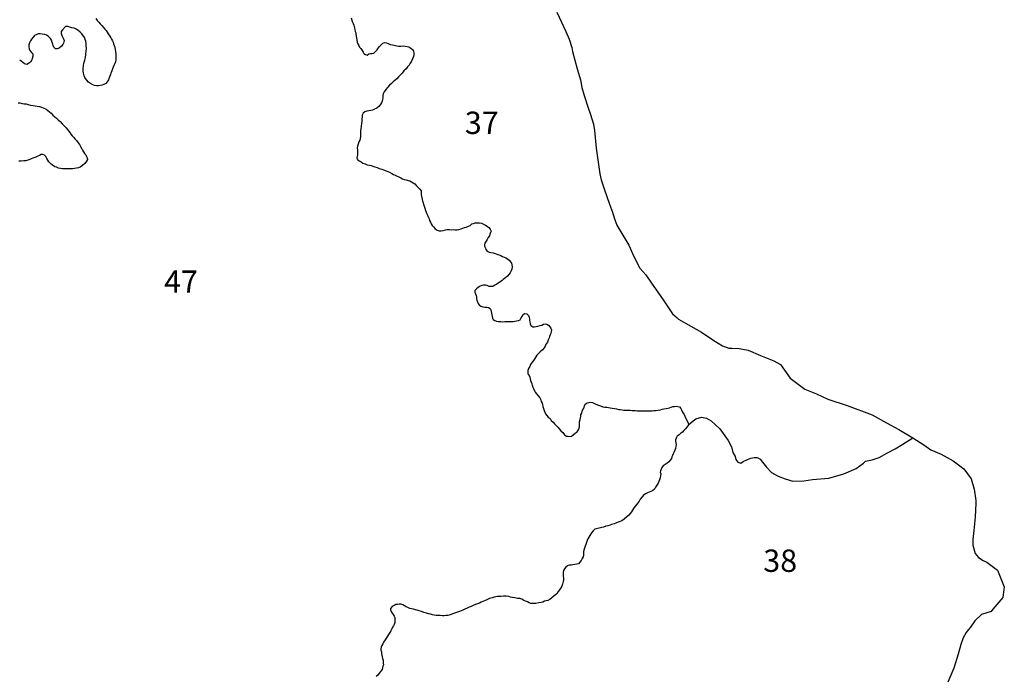
# Model space of a CAD drawing. Extents: x 169255 to 345564, y 8893087 to 9115405.
# Drawn here: x 263641 to 329738, y 8937645 to 8981653 of the extents above; entities that cross this region are included whole.
import ezdxf

# ---------------------------------------------------------------- set-up
doc = ezdxf.new("R2010")
doc.units = 0

msp = doc.modelspace()

# ---------------------------------------------------------------- linework, layer by layer
at = {"layer": '0LIZ_ZAE'}
for points in [[(299693.25, 8982162), (300309.09, 8980860), (300530.47, 8980354), (300701.28, 8979797), (300749.03, 8979519), (301065.16, 8978356), (301284.59, 8977622), (301382.63, 8977096)], [(268746.63, 8981742), (268832.09, 8981604), (268954.5, 8981491), (269040.06, 8981378), (269150.19, 8981265), (269260.25, 8981139), (269358.09, 8981026), (269443.69, 8980925), (269517.03, 8980824), (269590.25, 8980699), (269687.94, 8980548), (269761.22, 8980435), (269809.97, 8980335), (269871.03, 8980234), (269907.5, 8980134), (269943.97, 8980033), (269980.41, 8979920), (270029.13, 8979807), (270053.09, 8979645), (270077.16, 8979507), (270088.94, 8979369), (270100.75, 8979243), (270100.25, 8979106), (270087.41, 8978955), (270074.69, 8978830), (270037.41, 8978717), (269987.91, 8978617), (269925.94, 8978467), (269876.44, 8978355), (269826.84, 8978230), (269764.84, 8978067), (269727.63, 8977967), (269690.41, 8977867), (269640.84, 8977742), (269591.22, 8977617), (269504.81, 8977492), (269418.44, 8977379), (269295.34, 8977305), (269172.38, 8977268), (269049.47, 8977243), (268938.84, 8977219), (268791.41, 8977207), (268668.69, 8977232), (268546.06, 8977283), (268398.97, 8977359), (268251.97, 8977460), (268117.38, 8977610), (268007.47, 8977774), (267958.75, 8977887), (267934.81, 8978062), (267898.59, 8978225), (267899.13, 8978376), (267924.41, 8978563), (267949.59, 8978739), (268011.69, 8978926), (268049.25, 8979114), (268074.56, 8979327), (268112.22, 8979540), (268125.16, 8979728), (268113.59, 8979916), (268101.84, 8980066), (268090.09, 8980217), (268041.34, 8980317), (268004.94, 8980442), (267931.72, 8980555), (267809.38, 8980694), (267699.28, 8980820), (267552.44, 8980958), (267429.84, 8981021), (267307.25, 8981084), (267147.69, 8981110), (267000.44, 8981148), (266865.47, 8981186), (266705.88, 8981200), (266508.5, 8980962), (266434.38, 8980850), (266421.75, 8980750), (266470.25, 8980587), (266531.22, 8980461), (266592.25, 8980361), (266628.69, 8980248), (266591.25, 8980085), (266541.78, 8979985), (266455.41, 8979873), (266295.25, 8979748), (266159.91, 8979686), (266049.41, 8979686), (265939.25, 8979800), (265890.56, 8979913), (265866.38, 8980013), (265817.63, 8980126), (265769.13, 8980289), (265708.09, 8980389), (265549, 8980553), (265438.66, 8980604), (265328.31, 8980654), (265156.5, 8980692), (265021.44, 8980706), (264886.34, 8980694), (264738.75, 8980644), (264628.03, 8980594), (264541.59, 8980470), (264442.88, 8980345), (264368.81, 8980232), (264306.88, 8980095), (264257.25, 8979957), (264244.53, 8979832), (264280.81, 8979694), (264329.59, 8979593), (264439.63, 8979455), (264512.97, 8979355), (264524.69, 8979204), (264487.31, 8979054), (264462.34, 8978954), (264363.56, 8978804), (264240.44, 8978717), (264117.38, 8978655), (263970.06, 8978680), (263859.94, 8978781), (263749.72, 8978869), (263639.44, 8978945)], [(285892.09, 8981770), (285940.72, 8981632), (285989.34, 8981494), (286025.81, 8981394), (286062.28, 8981294), (286086.47, 8981193), (286122.94, 8981093), (286147.16, 8980993), (286171.28, 8980867), (286195.47, 8980767), (286207.31, 8980654), (286231.5, 8980541), (286243.34, 8980428), (286267.44, 8980303), (286303.69, 8980140), (286340.13, 8980027), (286401.13, 8979914), (286462.16, 8979814), (286535.5, 8979713), (286621, 8979587), (286706.56, 8979474), (286743.03, 8979374), (286853.31, 8979311), (286963.72, 8979273), (287086.94, 8979372), (287197.5, 8979384), (287308, 8979384), (287418.66, 8979409), (287529.53, 8979508), (287640.56, 8979633), (287702.38, 8979746), (287788.75, 8979858), (287899.66, 8979958), (288022.88, 8980070), (288133.66, 8980132), (288256.38, 8980107), (288378.97, 8980044), (288513.88, 8979993), (288673.44, 8979967), (288783.88, 8979942), (288955.66, 8979891), (289078.38, 8979865), (289225.75, 8979865), (289373.22, 8979889), (289508.28, 8979876), (289655.59, 8979863), (289765.97, 8979825), (289888.53, 8979749), (289998.72, 8979648), (290084.31, 8979548), (290096.06, 8979397), (290095.63, 8979285), (290082.94, 8979172), (290008.66, 8979022), (289934.44, 8978872), (289860.25, 8978734), (289786.13, 8978609), (289675.13, 8978485), (289576.38, 8978360), (289428.47, 8978210), (289305.16, 8978073), (289194.16, 8977948), (289070.84, 8977811), (288947.56, 8977686), (288836.66, 8977586), (288713.47, 8977486), (288602.53, 8977374), (288466.94, 8977249), (288331.31, 8977100), (288220.28, 8976962), (288109.19, 8976812), (288035.03, 8976687), (288010.03, 8976562), (288009.5, 8976424), (287996.75, 8976287), (287984.09, 8976186), (287934.56, 8976074), (287848.13, 8975949), (287749.44, 8975824), (287626.22, 8975724), (287466.31, 8975650), (287318.63, 8975575), (287208, 8975551), (287085.13, 8975539), (286949.97, 8975514), (286802.38, 8975465), (286691.53, 8975377), (286629.63, 8975240), (286629.13, 8975102), (286616.41, 8974989), (286603.63, 8974852), (286578.44, 8974676), (286565.5, 8974501), (286540.28, 8974326), (286527.41, 8974163), (286526.97, 8974038), (286514.28, 8973925), (286513.78, 8973787), (286501.06, 8973674), (286463.78, 8973562), (286414.28, 8973449), (286352.31, 8973299), (286315, 8973174), (286302.22, 8973036), (286314.06, 8972911), (286325.94, 8972798), (286325.47, 8972673), (286312.78, 8972573), (286300.13, 8972472), (286275.22, 8972372), (286324, 8972272), (286434.16, 8972171), (286556.72, 8972108), (286679.28, 8972032), (286826.41, 8971969), (286961.34, 8971918), (287120.91, 8971893), (287243.59, 8971855), (287354.03, 8971829), (287476.66, 8971778), (287636.16, 8971728), (287783.28, 8971664), (287942.78, 8971614), (288053.16, 8971576), (288237.16, 8971512), (288347.5, 8971462), (288457.91, 8971423), (288629.47, 8971323), (288739.84, 8971272), (288850.16, 8971221), (288985, 8971146), (289095.34, 8971095), (289230.22, 8971032), (289340.56, 8970981), (289450.94, 8970931), (289585.88, 8970893), (289720.88, 8970867), (289831.31, 8970841), (289941.63, 8970778), (290051.88, 8970703), (290162.13, 8970627), (290272.22, 8970501), (290394.63, 8970388), (290504.78, 8970287), (290590.31, 8970162), (290602.19, 8970049), (290601.63, 8969899), (290613.53, 8969798), (290625.41, 8969685), (290649.53, 8969573), (290686.03, 8969472), (290734.75, 8969359), (290758.94, 8969259), (290783.03, 8969133), (290831.66, 8968995), (290880.25, 8968845), (290929, 8968744), (290977.69, 8968619), (291038.59, 8968481), (291075.03, 8968381), (291123.81, 8968280), (291160.25, 8968167), (291208.94, 8968054), (291269.94, 8967941), (291331, 8967841), (291416.56, 8967740), (291526.69, 8967614), (291673.66, 8967514), (291796.38, 8967475), (291943.78, 8967487), (292078.97, 8967512), (292226.47, 8967549), (292337.06, 8967561), (292496.72, 8967560), (292619.5, 8967547), (292730.06, 8967559), (292865.13, 8967546), (293000.22, 8967546), (293123.13, 8967570), (293270.69, 8967620), (293381.34, 8967657), (293504.34, 8967706), (293615, 8967731), (293762.59, 8967793), (293885.59, 8967843), (293996.5, 8967942), (294107.16, 8967979), (294217.84, 8968017), (294352.94, 8968016), (294512.56, 8968015), (294635.31, 8967990), (294770.19, 8967927), (294917.31, 8967863), (295027.59, 8967788), (295137.84, 8967712), (295223.41, 8967599), (295284.31, 8967461), (295247.09, 8967361), (295209.84, 8967248), (295172.66, 8967148), (295098.47, 8967023), (295012.06, 8966898), (294950.22, 8966786), (294863.75, 8966648), (294838.81, 8966548), (294850.72, 8966448), (294899.44, 8966322), (294935.88, 8966222), (295021.5, 8966121), (295156.34, 8966058), (295279.09, 8966033), (295414.09, 8966007), (295561.31, 8965969), (295671.66, 8965918), (295806.59, 8965867), (295929.22, 8965817), (296051.84, 8965766), (296162.19, 8965716), (296284.81, 8965665), (296395.13, 8965602), (296505.34, 8965514), (296590.88, 8965401), (296664.22, 8965300), (296688.38, 8965187), (296700.22, 8965062), (296675.09, 8964912), (296637.78, 8964786), (296563.63, 8964662), (296477.25, 8964549), (296378.59, 8964437), (296267.75, 8964350), (296107.56, 8964212), (295996.72, 8964125), (295836.59, 8964001), (295676.56, 8963901), (295528.91, 8963826), (295393.53, 8963752), (295258.41, 8963740), (295147.84, 8963740), (295025.28, 8963803), (294914.84, 8963829), (294779.72, 8963830), (294656.81, 8963805), (294546.13, 8963755), (294423, 8963681), (294299.88, 8963594), (294201.22, 8963481), (294200.75, 8963356), (294237.19, 8963243), (294285.91, 8963130), (294297.81, 8963030), (294309.72, 8962930), (294333.88, 8962817), (294370.34, 8962716), (294419.06, 8962603), (294480.13, 8962503), (294590.34, 8962427), (294725.34, 8962389), (294872.63, 8962363), (294995.44, 8962363), (295105.84, 8962337), (295216.19, 8962274), (295277.22, 8962174), (295289.13, 8962073), (295313.31, 8961961), (295325.16, 8961848), (295349.28, 8961735), (295373.47, 8961622), (295434.5, 8961522), (295544.81, 8961458), (295655.13, 8961408), (295790.19, 8961395), (295937.56, 8961394), (296072.63, 8961381), (296207.75, 8961393), (296367.44, 8961392), (296502.53, 8961392), (296662.19, 8961391), (296772.72, 8961391), (296883.34, 8961415), (296994, 8961440), (297116.88, 8961464), (297227.59, 8961514), (297314, 8961639), (297363.53, 8961739), (297413.06, 8961852), (297536.16, 8961926), (297683.44, 8961900), (297793.63, 8961800), (297842.25, 8961674), (297866.41, 8961561), (297866.03, 8961461), (297877.97, 8961361), (297914.38, 8961236), (297950.81, 8961123), (298085.59, 8961047), (298208.44, 8961046), (298319.03, 8961058), (298429.59, 8961070), (298577.13, 8961120), (298687.78, 8961145), (298798.53, 8961207), (298921.44, 8961231), (299031.88, 8961206), (299142.22, 8961143), (299240.09, 8961042), (299301.13, 8960942), (299337.53, 8960829), (299312.59, 8960728), (299287.53, 8960591), (299250.34, 8960491), (299213.13, 8960391), (299175.94, 8960291), (299126.28, 8960153), (299064.38, 8960015), (298990.22, 8959890), (298915.97, 8959740), (298841.88, 8959628), (298730.84, 8959491), (298570.72, 8959366), (298459.78, 8959254), (298348.81, 8959141), (298286.94, 8959016), (298225.13, 8958904), (298138.72, 8958779), (298040.03, 8958667), (297941.22, 8958504), (297879.34, 8958379), (297805.09, 8958229), (297755.5, 8958104), (297742.84, 8958004), (297754.72, 8957891), (297852.5, 8957765), (297888.97, 8957665), (297913.13, 8957552), (297937.31, 8957439), (297973.72, 8957326), (298010.16, 8957213), (298046.63, 8957113), (298095.28, 8956988), (298131.78, 8956887), (298192.69, 8956749), (298241.47, 8956649), (298327, 8956536), (298449.34, 8956410), (298547.06, 8956259), (298620.28, 8956133), (298656.75, 8956033), (298705.47, 8955920), (298729.69, 8955820), (298766.03, 8955694), (298802.41, 8955556), (298851.06, 8955431), (298899.72, 8955305), (298948.44, 8955192), (299034.03, 8955079), (299119.59, 8954979), (299242.06, 8954878), (299327.56, 8954752), (299462.22, 8954626), (299547.81, 8954526), (299633.41, 8954425), (299768.06, 8954299), (299878.13, 8954174), (299975.97, 8954060), (300098.34, 8953935), (300220.63, 8953796), (300343.13, 8953708), (300453.59, 8953695), (300564.09, 8953682)], [(301382.63, 8977096), (301526.31, 8976560), (301770.63, 8975801), (301966.94, 8975295), (302161.97, 8974637), (302233.56, 8974207), (302348.81, 8973021), (302490.06, 8971936), (302585, 8971304), (302681.84, 8970900), (302877.34, 8970292), (303244.94, 8969280), (303440.84, 8968723), (303537.91, 8968344), (303734.47, 8967862), (304525.63, 8966517), (304870.28, 8965756), (305264.91, 8964970), (305662.53, 8964537), (306059.06, 8963978), (306802.44, 8962910), (307471.19, 8961919), (307769.81, 8961638), (307869.47, 8961561), (308343.59, 8961278), (309417.06, 8960686), (310239.91, 8960121), (310813.75, 8959761), (311238.75, 8959605), (311439.38, 8959603), (311940.72, 8959572), (312541.75, 8959464), (313366.31, 8959101), (314266.34, 8958762), (314715.59, 8958505), (315368.31, 8957590)], [(263530.63, 8976064), (263653.44, 8976063), (263813, 8976037), (263935.75, 8976012), (264070.78, 8975999), (264218.03, 8975961), (264365.28, 8975922), (264537.13, 8975897), (264684.41, 8975871), (264819.41, 8975845), (264966.72, 8975820), (265101.66, 8975781), (265224.34, 8975743), (265408.19, 8975642), (265530.72, 8975567), (265640.97, 8975478), (265763.41, 8975378), (265873.44, 8975239), (265995.84, 8975126), (266106.03, 8975038), (266228.47, 8974937), (266363.13, 8974811), (266497.75, 8974673), (266632.25, 8974522), (266754.63, 8974396), (266840.19, 8974283), (266913.5, 8974183), (266999.09, 8974082), (267072.41, 8973969), (267158, 8973868), (267243.59, 8973768), (267353.69, 8973642), (267451.53, 8973541), (267573.81, 8973391), (267647.06, 8973265), (267732.56, 8973139), (267805.72, 8972989), (267866.75, 8972888), (267927.72, 8972775), (268001.03, 8972675), (268086.66, 8972574), (268135.41, 8972474), (268171.91, 8972373), (268183.75, 8972260), (268134.22, 8972148), (268023.16, 8971998), (267850.69, 8971861), (267702.94, 8971761), (267579.91, 8971699), (267457.03, 8971687), (267321.84, 8971663), (267186.72, 8971651), (267027, 8971639), (266855.06, 8971640), (266670.84, 8971640), (266511.19, 8971641), (266376.13, 8971654), (266253.44, 8971692), (266118.53, 8971743), (265995.88, 8971781), (265848.84, 8971882), (265738.69, 8971983), (265604.03, 8972108), (265518.53, 8972234), (265457.5, 8972335), (265396.53, 8972460), (265310.94, 8972561), (265188.31, 8972611), (265077.75, 8972599), (264966.97, 8972537), (264856.25, 8972487), (264733.19, 8972425), (264585.63, 8972376), (264462.63, 8972326), (264315.06, 8972277), (264179.78, 8972227), (264044.53, 8972190), (263909.41, 8972178), (263749.72, 8972166), (263577.69, 8972155)], [(315368.31, 8957590), (316356.88, 8956847), (317131.75, 8956535), (317881.06, 8956173), (319181.66, 8955755), (320856.72, 8955130), (321830.25, 8954589), (322654.19, 8954151), (323587.28, 8953583)], [(300564.09, 8953682), (300674.66, 8953694), (300797.88, 8953794), (300921.03, 8953894), (301056.53, 8953993), (301155.25, 8954131), (301204.78, 8954231), (301217.44, 8954343), (301217.91, 8954469), (301218.28, 8954569), (301230.94, 8954669), (301256, 8954807), (301280.97, 8954919), (301305.97, 8955032), (301318.59, 8955132), (301368.16, 8955245), (301430.25, 8955432), (301479.75, 8955532), (301529.22, 8955633), (301566.44, 8955733), (301603.72, 8955845), (301739.19, 8955945), (301849.75, 8955957), (301960.31, 8955969), (302083.09, 8955956), (302193.5, 8955918), (302316.03, 8955842), (302500.03, 8955779), (302634.94, 8955728), (302794.41, 8955677), (302917.13, 8955652), (303052.19, 8955639), (303162.63, 8955613), (303273.09, 8955588)], [(303273.09, 8955588), (303408.13, 8955575), (303580, 8955549), (303715.03, 8955536), (303850, 8955497), (303960.47, 8955484), (304083.19, 8955459), (304193.72, 8955446), (304304.19, 8955433), (304476.09, 8955432), (304611.19, 8955432), (304746.28, 8955419), (304856.81, 8955418), (304979.63, 8955418), (305102.38, 8955405), (305237.44, 8955391), (305372.53, 8955391), (305483.09, 8955390), (305593.59, 8955390), (305716.41, 8955389), (305863.84, 8955401), (305974.41, 8955401), (306097.22, 8955400), (306207.78, 8955412), (306342.94, 8955424), (306502.66, 8955449), (306662.41, 8955473), (306773.13, 8955510), (306883.69, 8955522), (307031.19, 8955559), (307141.81, 8955584), (307252.44, 8955608), (307375.38, 8955646), (307486.06, 8955683), (307596.66, 8955695), (307707.22, 8955707), (307817.72, 8955694), (307928.13, 8955656), (308013.72, 8955555), (308074.75, 8955455), (308111.25, 8955354), (308172.22, 8955241), (308245.56, 8955141), (308282.03, 8955040), (308552.75, 8954485)], [(308552.75, 8954485), (308858.13, 8954737), (309035.63, 8954866), (309406.44, 8954982), (309756.59, 8954915), (310066.09, 8954723), (310638.84, 8954186), (311210.91, 8953412), (311426.56, 8952973), (311516.03, 8952606), (311678.28, 8952322), (311720, 8952136), (311855.16, 8951945), (312055.84, 8951881), (312208.59, 8952004), (312498.25, 8952130), (312714.09, 8952217), (312937.03, 8952266), (313130.19, 8952258), (313186.75, 8952235), (313356.5, 8952164), (313498.47, 8951948), (313767.78, 8951611), (314112.03, 8951263), (314515.91, 8951028), (314566.09, 8951011), (315030.84, 8950835), (315538.56, 8950685), (316291.34, 8950703), (316862.13, 8950786), (317955.63, 8950876), (318963.44, 8951170), (319801.81, 8951522), (320285, 8951891), (320419.09, 8952013), (320871.22, 8952112), (321334.75, 8952255), (321899.81, 8952582), (322416.28, 8952857), (322919.75, 8953158), (323587.28, 8953583)], [(308552.75, 8954485), (308340.31, 8954188), (308229.41, 8954088), (308130.75, 8953976), (308019.91, 8953889), (307908.97, 8953789), (307773.56, 8953702), (307711.59, 8953552), (307674.41, 8953452), (307674.03, 8953352), (307698.22, 8953251), (307710.09, 8953138), (307697.31, 8953001), (307659.94, 8952863), (307622.75, 8952763), (307573.16, 8952638), (307511.28, 8952513), (307461.75, 8952400), (307424.53, 8952300), (307387.31, 8952200), (307337.84, 8952100), (307226.84, 8951975), (307103.69, 8951888), (306968.28, 8951801), (306845.09, 8951701), (306758.75, 8951589), (306696.91, 8951476), (306659.69, 8951376), (306647.03, 8951276), (306671.19, 8951163), (306658.5, 8951051), (306633.41, 8950900), (306596.09, 8950775), (306546.53, 8950663), (306496.94, 8950538), (306410.47, 8950400), (306324.03, 8950275), (306249.91, 8950150), (306126.63, 8950025), (306015.91, 8949976), (305892.97, 8949939), (305782.28, 8949902), (305659.19, 8949827), (305523.72, 8949727), (305425.06, 8949615), (305301.69, 8949465), (305215.28, 8949340), (305091.81, 8949165), (304956.09, 8949003), (304845, 8948841), (304721.38, 8948628), (304536.34, 8948403), (304388.47, 8948279), (304228.25, 8948116), (304055.84, 8948004), (303945.25, 8947980), (303822.25, 8947930), (303662.31, 8947856), (303551.66, 8947819), (303379.47, 8947757), (303268.81, 8947720), (303133.56, 8947683), (302998.34, 8947646), (302838.44, 8947584), (302715.53, 8947559), (302543.44, 8947522), (302420.56, 8947510), (302260.72, 8947448), (302137.5, 8947336), (302026.41, 8947199), (301915.31, 8947036), (301841.19, 8946924), (301779.38, 8946811), (301729.78, 8946686), (301692.5, 8946561), (301642.91, 8946436), (301605.59, 8946311), (301556, 8946186), (301506.41, 8946048), (301493.66, 8945923), (301493.25, 8945823), (301492.84, 8945710), (301455.63, 8945597), (301393.78, 8945485), (301331.94, 8945360), (301245.53, 8945247), (301159.13, 8945135), (301036.22, 8945111), (300901, 8945073), (300778.16, 8945061), (300655.22, 8945037), (300532.44, 8945037), (300421.69, 8944988), (300298.56, 8944901), (300212.19, 8944788), (300150.34, 8944676), (300125.38, 8944563), (300124.91, 8944438), (300124.41, 8944300), (300136.22, 8944175), (300135.81, 8944062), (300123.06, 8943937), (300073.31, 8943761), (300023.69, 8943624), (299961.84, 8943511), (299875.44, 8943386), (299789.03, 8943261), (299690.25, 8943124), (299517.72, 8942974), (299369.84, 8942837), (299234.41, 8942738), (299099.06, 8942676), (298988.44, 8942638), (298877.78, 8942614), (298754.78, 8942564), (298644.16, 8942540), (298484.34, 8942503), (298287.69, 8942466), (298164.88, 8942466), (298054.34, 8942467), (297943.84, 8942467), (297833.41, 8942505), (297723.13, 8942569), (297600.53, 8942632), (297490.13, 8942670), (297343.06, 8942758), (297208.13, 8942796), (297048.5, 8942809), (296888.97, 8942848), (296717.13, 8942873), (296594.41, 8942899), (296483.97, 8942925), (296287.56, 8942950), (296127.91, 8942951), (295931.31, 8942939), (295710.22, 8942928), (295501.28, 8942891), (295353.78, 8942854), (295181.66, 8942805), (295009.38, 8942718), (294849.47, 8942643), (294738.78, 8942606), (294628.03, 8942544), (294505, 8942482), (294308.25, 8942420), (294136.03, 8942346), (293951.53, 8942271), (293803.97, 8942222), (293668.66, 8942160), (293533.25, 8942085), (293385.66, 8942023), (293274.97, 8941973), (293164.28, 8941936), (293041.28, 8941887), (292893.69, 8941837), (292721.5, 8941763), (292549.31, 8941701), (292389.5, 8941664), (292266.66, 8941652), (292131.5, 8941640), (292020.97, 8941640), (291873.66, 8941654), (291726.28, 8941654), (291591.19, 8941667), (291468.44, 8941680), (291345.72, 8941706), (291223.03, 8941744), (291088.09, 8941782), (290953.13, 8941820), (290781.38, 8941871), (290621.91, 8941922), (290450.16, 8941973), (290327.47, 8942011), (290204.81, 8942049), (290082.13, 8942087), (289959.34, 8942100), (289836.66, 8942138), (289701.75, 8942189), (289591.41, 8942239), (289481.06, 8942303), (289358.5, 8942366), (289248.16, 8942416), (289125.38, 8942429), (289014.75, 8942405), (288891.88, 8942393), (288768.81, 8942331), (288645.72, 8942256), (288522.47, 8942131), (288522.09, 8942031), (288570.88, 8941931), (288644.13, 8941817), (288717.47, 8941717), (288778.5, 8941616), (288815, 8941516), (288826.88, 8941416), (288814.19, 8941291), (288813.78, 8941190), (288776.5, 8941065), (288727, 8940965), (288677.5, 8940865), (288615.66, 8940753), (288553.84, 8940640), (288492.03, 8940528), (288405.56, 8940390), (288331.44, 8940278), (288257.38, 8940165), (288170.84, 8940015), (288072.09, 8939878), (288010.25, 8939765), (287948.38, 8939640), (287898.88, 8939540), (287873.91, 8939428), (287885.84, 8939327), (287922.31, 8939227), (287921.88, 8939102), (287946, 8938989), (287970.19, 8938889), (288006.59, 8938763), (288030.78, 8938663), (288042.66, 8938550), (288042.28, 8938450), (288054.19, 8938349), (288029.25, 8938249), (287992.03, 8938149), (287967.09, 8938037), (287892.97, 8937924), (287781.94, 8937787), (287683.22, 8937662), (287572.31, 8937562)], [(323587.28, 8953583), (324325.84, 8953122), (324799.53, 8952789), (325499.13, 8952478), (326298, 8952040), (327020.81, 8951502), (327516.81, 8950841), (327711.47, 8950133), (327830.5, 8949376), (327829.03, 8949199), (327771.09, 8948267), (327688.22, 8947361), (327633, 8946756), (327629.88, 8946378), (327775.69, 8945822), (327999.06, 8945542), (328323.59, 8945362), (328573.28, 8945233), (329270.97, 8944695), (329738.16, 8943581), (329631.94, 8942876), (328973.28, 8942077), (328846.56, 8941928), (328218.03, 8941733), (327763.06, 8941310), (327458.56, 8940885), (327255.63, 8940610), (327179.56, 8940511), (326976, 8940160), (326821.75, 8939708), (326640.78, 8939055), (326357.09, 8938126), (325947.88, 8937173)]]:
    msp.add_lwpolyline(points, dxfattribs=at)

# ---------------------------------------------------------------- texts
at = {"layer": '1LIZ_ZAE'}
for s, p in [('37', (293522.91, 8973981)), ('47', (273333.59, 8963319)), ('38', (313556.91, 8944586))]:
    msp.add_text(s, height=1500, dxfattribs=at).set_placement(p)

doc.saveas('drawing.dxf')
